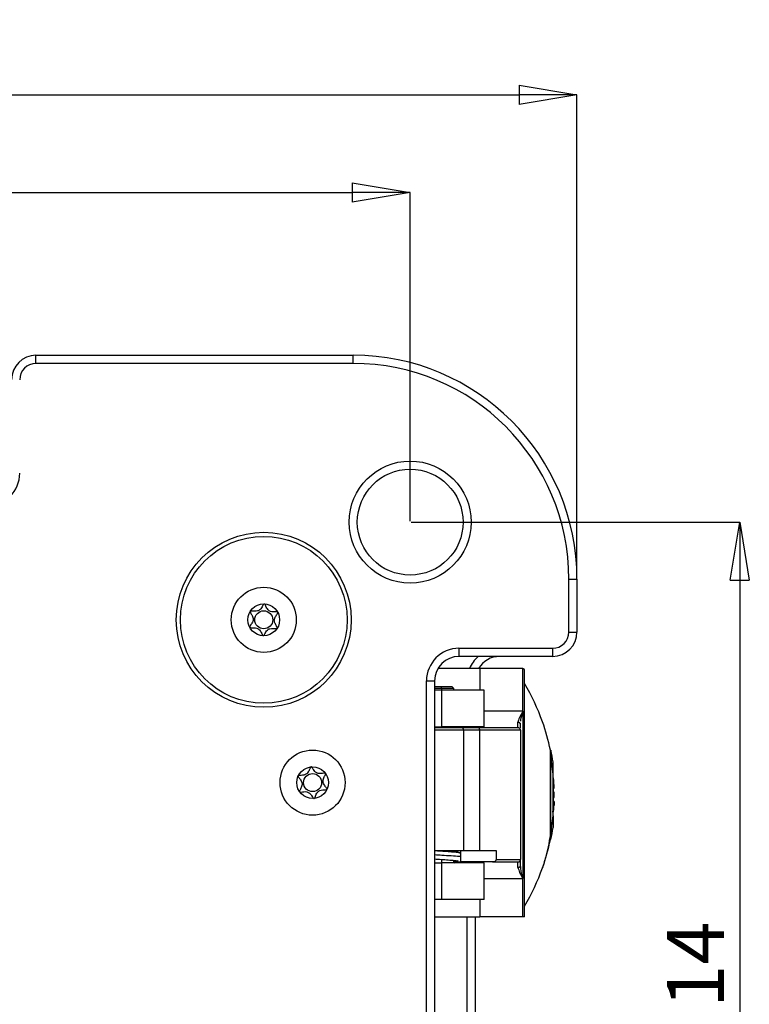
# Model space of a CAD drawing. Units: millimetres. Extents: x 0 to 420, y 0 to 297.
# Drawn here: x 122 to 166, y 116 to 176 of the extents above; entities that cross this region are included whole.
import ezdxf

# ---------------------------------------------------------------- set-up
doc = ezdxf.new("R2010")
doc.units = ezdxf.units.MM
doc.header["$PDSIZE"] = -1
doc.linetypes.add('SLD-Durchgehend', pattern=[0])
doc.layers.add('BEMASS', color=5, linetype='SLD-Durchgehend', lineweight=25)
doc.styles.add('SLDTEXTSTYLE1', font='GOTHIC.TTF', dxfattribs={"width": 0.913})
doc.dimstyles.new('SLDDIMSTYLE0', dxfattribs={"dimtxt": 3.5, "dimasz": 3.556, "dimexe": 0, "dimexo": 0.0625, "dimgap": 0.875, "dimtad": 1, "dimlfac": 2, "dimrnd": 1e-09, "dimzin": 12, "dimdsep": 46, "dimtxsty": 'SLDTEXTSTYLE1', "dimblk1": 'CLOSED', "dimblk2": 'CLOSED', "dimsah": 1, "dimcen": 0.09, "dimadec": 0, "dimazin": 3, "dimtfac": 1, "dimtofl": 0, "dimtmove": 0, "dimatfit": 3, "dimldrblk": 'CLOSED', "dimfxl": 1, "dimfrac": 2, "dimtolj": 1, "dimtzin": 12, "dimarcsym": 0})

# ---------------------------------------------------------------- blocks, each defined once
blk = doc.blocks.new('_Closed')
at = {"color": 0, "linetype": 'ByBlock', "lineweight": -2}
for p, q in [((-1, 0.166667), (0, 0)), ((-1, 0.166667), (-1, -0.166667)), ((0, 0), (-1, -0.166667)), ((0, 0), (-1, 0))]:
    blk.add_line(p, q, dxfattribs=at)
blk = doc.blocks.new('_D')
at = {"layer": 'BEMASS', "color": 0, "lineweight": -2}
for p, q in [((43.257, 142.15), (43.257, 171.837)), ((46.813, 171.837), (152.201, 171.837)), ((155.757, 142.15), (155.757, 171.837))]:
    blk.add_line(p, q, dxfattribs=at)
at = {"layer": 'Defpoints', "color": 0}
for p in [(155.757, 171.837), (43.257, 142.087), (155.757, 142.087)]:
    blk.add_point(p, dxfattribs=at)
at = {"layer": 'BEMASS', "color": 0, "lineweight": -2, "xscale": 3.556, "yscale": 3.556, "zscale": 3.556, "rotation": 180}
blk.add_blockref('_Closed', (43.257, 171.837), dxfattribs=at)
at = {"layer": 'BEMASS', "color": 0, "lineweight": -2, "xscale": 3.556, "yscale": 3.556, "zscale": 3.556}
blk.add_blockref('_Closed', (155.757, 171.837), dxfattribs=at)
at = {"layer": 'BEMASS', "color": 0, "insert": (99.507, 176.387), "char_height": 3.5, "attachment_point": 2, "style": 'SLDTEXTSTYLE1'}
blk.add_mtext('\\A1;225', dxfattribs=at)
blk = doc.blocks.new('_D_7')
at = {"layer": 'BEMASS', "color": 0, "lineweight": -2}
for p, q in [((53.507, 145.65), (53.507, 165.837)), ((57.063, 165.837), (141.951, 165.837)), ((145.507, 145.65), (145.507, 165.837))]:
    blk.add_line(p, q, dxfattribs=at)
at = {"layer": 'Defpoints', "color": 0}
for p in [(145.507, 165.837), (53.507, 145.587), (145.507, 145.587)]:
    blk.add_point(p, dxfattribs=at)
at = {"layer": 'BEMASS', "color": 0, "lineweight": -2, "xscale": 3.556, "yscale": 3.556, "zscale": 3.556, "rotation": 180}
blk.add_blockref('_Closed', (53.507, 165.837), dxfattribs=at)
at = {"layer": 'BEMASS', "color": 0, "lineweight": -2, "xscale": 3.556, "yscale": 3.556, "zscale": 3.556}
blk.add_blockref('_Closed', (145.507, 165.837), dxfattribs=at)
at = {"layer": 'BEMASS', "color": 0, "insert": (99.507, 170.387), "char_height": 3.5, "attachment_point": 2, "style": 'SLDTEXTSTYLE1'}
blk.add_mtext('\\A1;184', dxfattribs=at)
blk = doc.blocks.new('_D_8')
at = {"layer": 'BEMASS', "color": 0, "lineweight": -2}
for p, q in [((145.569, 145.587), (165.757, 145.587)), ((165.757, 142.031), (165.757, 92.143)), ((145.569, 88.587), (165.757, 88.587))]:
    blk.add_line(p, q, dxfattribs=at)
at = {"layer": 'Defpoints', "color": 0}
for p in [(145.507, 145.587), (145.507, 88.587), (165.757, 88.587)]:
    blk.add_point(p, dxfattribs=at)
at = {"layer": 'BEMASS', "color": 0, "lineweight": -2, "xscale": 3.556, "yscale": 3.556, "zscale": 3.556}
for p, rotation in [((165.757, 145.587), 90.0000000000002), ((165.757, 88.587), 270.0000000000002)]:
    blk.add_blockref('_Closed', p, dxfattribs=dict(at, rotation=rotation))
at = {"layer": 'BEMASS', "color": 0, "insert": (161.294, 117.087), "char_height": 3.5, "attachment_point": 2, "rotation": 90, "style": 'SLDTEXTSTYLE1'}
blk.add_mtext('\\A1;114', dxfattribs=at)

msp = doc.modelspace()

# ---------------------------------------------------------------- linework, layer by layer
for p, q in [((122.5069, 155.3374), (122.5069, 155.8374)), ((122.5069, 155.8374), (142.0069, 155.8374)), ((142.0069, 155.3374), (142.0069, 155.8374)), ((142.0069, 155.3374), (122.5069, 155.3374)), ((155.2569, 138.8374), (155.2569, 142.0874)), ((155.2569, 142.0874), (155.7569, 142.0874)), ((155.7569, 142.0874), (155.7569, 138.8374)), ((155.2569, 138.8374), (155.7569, 138.8374)), ((148.5069, 137.8374), (154.2569, 137.8374)), ((148.5069, 137.8374), (148.5069, 137.3374)), ((154.2569, 137.3374), (148.5069, 137.3374)), ((154.2569, 137.8374), (154.2569, 137.3374)), ((149.7819, 136.5874), (147.2079, 136.5874)), ((152.4319, 136.5874), (149.7819, 136.5874)), ((149.7819, 136.5874), (149.7819, 135.2624)), ((152.4319, 133.974), (152.4319, 136.5874)), ((152.5319, 121.3374), (152.5319, 136.4874)), ((146.5069, 98.3374), (146.5069, 135.8374)), ((146.5069, 135.8374), (147.0069, 135.8374)), ((147.0069, 135.8374), (147.0069, 98.3374)), ((152.5332, 135.671), (152.5319, 135.6707)), ((147.4319, 135.4624), (147.0069, 135.4624)), ((147.4319, 135.3624), (147.0069, 135.3624)), ((147.4319, 135.2624), (147.0069, 135.2624)), ((147.4319, 135.3624), (147.4319, 135.4624)), ((148.0819, 135.4624), (147.4319, 135.4624)), ((148.1819, 135.3624), (147.4319, 135.3624)), ((147.4319, 135.3624), (147.4319, 135.2624)), ((147.4319, 135.2624), (147.4319, 133.0124)), ((150.0569, 135.2624), (147.4319, 135.2624)), ((148.1819, 135.3624), (148.0819, 135.4624)), ((148.1819, 135.2624), (148.1819, 135.3624)), ((150.0569, 133.0124), (150.0569, 135.2624)), ((152.4319, 133.974), (150.0569, 133.974)), ((152.4319, 133.974), (152.4319, 123.7008)), ((152.1319, 133.227), (152.1319, 133.2925)), ((152.2819, 133.159), (152.2917, 133.2468)), ((152.2819, 132.9619), (152.2819, 133.159)), ((147.0069, 133.0124), (147.4319, 133.0124)), ((150.0569, 133.0124), (147.4319, 133.0124)), ((147.4319, 133.0124), (147.4319, 132.9624)), ((148.1819, 132.9624), (148.1819, 133.0124)), ((148.7069, 132.9624), (148.2177, 132.9624)), ((148.7819, 132.8123), (148.2639, 132.8123)), ((149.7069, 132.9624), (148.7069, 132.9624)), ((148.7819, 132.8124), (148.7819, 125.4124)), ((149.7819, 132.8124), (148.7819, 132.8124)), ((149.7913, 132.9624), (149.7793, 132.9624)), ((149.7819, 133.0124), (149.7819, 132.9668)), ((149.7819, 125.4124), (149.7819, 132.8124)), ((152.2819, 132.8124), (152.2819, 124.8624)), ((154.1503, 131.5874), (154.1269, 131.5874)), ((154.2871, 130.1101), (154.1503, 131.2045)), ((154.2871, 130.1101), (154.2871, 130.8374)), ((154.2871, 127.5575), (154.2871, 130.1101)), ((154.2871, 129.8218), (154.3042, 129.8218)), ((154.3042, 129.7658), (154.2871, 129.7658)), ((154.2871, 129.516), (154.3432, 129.516)), ((154.303, 129.5036), (154.303, 129.0088)), ((154.3639, 128.8374), (154.2871, 128.8374)), ((154.303, 129.2438), (154.3538, 129.2438)), ((154.3628, 129.0088), (154.303, 129.0088)), ((154.303, 128.666), (154.3628, 128.666)), ((154.303, 128.666), (154.303, 128.1712)), ((154.3539, 128.431), (154.303, 128.431)), ((154.303, 128.3604), (154.3432, 128.3604)), ((154.2871, 127.909), (154.3042, 127.909)), ((154.1503, 126.4708), (154.287, 127.5575)), ((154.2871, 127.5575), (154.2871, 126.8374)), ((154.1269, 126.0874), (154.1503, 126.0874)), ((147.0308, 125.4124), (148.7819, 125.4124)), ((147.4319, 125.4124), (147.4319, 125.3705)), ((148.1819, 125.3122), (148.1819, 125.3776)), ((148.6162, 124.7124), (148.6162, 125.4124)), ((148.7819, 125.4124), (149.7819, 125.4124)), ((149.7819, 125.4124), (150.7835, 125.4124)), ((150.7835, 125.4124), (150.7835, 124.8624)), ((147.0069, 124.6624), (147.4319, 124.6624)), ((147.4319, 124.8704), (147.4319, 124.6624)), ((147.4319, 124.6624), (147.4319, 122.4124)), ((150.0569, 124.6624), (147.4319, 124.6624)), ((148.1819, 124.6624), (148.1819, 124.8116)), ((148.1819, 124.7124), (148.317, 124.7124)), ((148.317, 124.7124), (148.6162, 124.7124)), ((150.5657, 124.7124), (148.6162, 124.7124)), ((150.0569, 122.4124), (150.0569, 124.6624)), ((150.5657, 124.7124), (152.1319, 124.7124)), ((150.7835, 124.8624), (152.2819, 124.8624)), ((152.1319, 124.4478), (152.1319, 124.7124)), ((152.2819, 124.5158), (152.2819, 124.8624)), ((152.1319, 124.3823), (152.1319, 124.4478)), ((152.2972, 124.4001), (152.2819, 124.5158)), ((150.0569, 123.7008), (152.4319, 123.7008)), ((152.4319, 121.3374), (152.4319, 123.7008)), ((147.4319, 122.4124), (147.0069, 122.4124)), ((150.0569, 122.4124), (147.4319, 122.4124)), ((149.7819, 122.4124), (149.7819, 121.3374)), ((152.5319, 122.0042), (152.5332, 122.0038)), ((147.0069, 121.3374), (149.7819, 121.3374)), ((149.0069, 113.0874), (149.0069, 121.3374)), ((149.5069, 121.3374), (149.5069, 113.0874)), ((152.4319, 121.3374), (149.7819, 121.3374))]:
    msp.add_line(p, q)
for centre, radius in [((145.5069, 145.5874), 3.75), ((145.5069, 145.5874), 3.25), ((136.5069, 139.5874), 5.375), ((136.5069, 139.5874), 5.125), ((136.5069, 139.5874), 2), ((136.5069, 139.5874), 0.975), ((136.5069, 139.5874), 0.5537), ((139.5069, 129.5874), 2), ((139.5069, 129.5874), 0.975), ((139.5069, 129.5874), 0.5537)]:
    msp.add_circle(centre, radius)
for centre, radius, start, end in [((122.5069, 154.3374), 1.5, 90, 180), ((142.0069, 142.0874), 13.75, 0, 90), ((122.5069, 154.3374), 1, 90, 180), ((142.0069, 142.0874), 13.25, 0, 90), ((119.5069, 148.5874), 2, 270, 0), ((154.2569, 138.8374), 1, 270, 0), ((154.2569, 138.8374), 1.5, 270, 0), ((148.5069, 135.8374), 2, 90, 180), ((148.5069, 135.8374), 1.5, 90, 180), ((151.0069, 135.8374), 2, 131.409622, 157.975687), ((151.0069, 135.8374), 1.5, 90, 150), ((152.4319, 136.4874), 0.1, 0, 90), ((141.1694, 128.8791), 13.2375, 19.621207, 30.867249), ((141.1694, 128.8791), 13.2375, 11.802818, 19.621207), ((141.1944, 128.8374), 13.2445, 8.685235, 11.982236), ((141.3694, 128.8374), 12.9945, 5.551971, 6.235482), ((145.8197, 128.9358), 8.5431, 3.893811, 6.789197), ((141.3694, 128.8374), 12.9945, 0, 0.755764), ((141.3694, 128.8374), 12.9945, 359.244236, 0), ((145.8118, 128.9412), 8.5511, 352.211602, 356.105135), ((145.8197, 128.739), 8.5431, 353.210803, 356.106189), ((141.3694, 128.8374), 12.9945, 353.764518, 354.448029), ((141.1944, 128.8374), 13.2445, 348.018044, 351.314765), ((141.1694, 128.7957), 13.2375, 340.378442, 348.192433), ((152.1319, 124.8624), 0.15, 270, 315), ((152.1319, 124.8624), 0.15, 315, 0), ((141.1694, 128.7957), 13.2375, 329.132718, 340.377853)]:
    msp.add_arc(centre, radius, start, end)
for points, knots in [([(136.5367, 140.5619), (136.5327, 140.5609), (136.5239, 140.5587), (136.509, 140.5467), (136.4774, 140.5091), (136.4116, 140.3922), (136.3186, 140.2286), (136.1285, 140.1169), (135.9488, 140.1113), (135.8127, 140.1225), (135.7293, 140.1247), (135.6974, 140.1174), (135.6861, 140.1114), (135.6819, 140.1066), (135.681, 140.1055)], [0, 0, 0, 0, 0.011543, 0.0254136, 0.0531994, 0.1506355, 0.4049771, 0.5743353, 0.7483753, 0.903365, 0.9647685, 0.9821145, 0.9960033, 1, 1, 1, 1]), ([(137.3661, 140.0483), (137.3653, 140.0494), (137.362, 140.0538), (137.3531, 140.0598), (137.3391, 140.065), (137.311, 140.0708), (137.2325, 140.0745), (137.0994, 140.0721), (136.9208, 140.09), (136.7385, 140.2139), (136.657, 140.384), (136.5982, 140.5065), (136.5684, 140.5473), (136.5532, 140.5589), (136.5467, 140.5608), (136.5436, 140.5617)], [0, 0, 0, 0, 0.0039332, 0.0155332, 0.0295088, 0.0462796, 0.0965769, 0.2514986, 0.4255247, 0.5948425, 0.8491884, 0.9466964, 0.980802, 0.9910504, 1, 1, 1, 1]), ([(135.6784, 140.1014), (135.6772, 140.098), (135.6747, 140.0905), (135.677, 140.0657), (135.7145, 139.9807), (135.806, 139.8419), (135.8889, 139.6088), (135.7901, 139.3816), (135.6901, 139.2498), (135.6461, 139.1673), (135.6427, 139.1432), (135.6443, 139.1323), (135.6503, 139.1228), (135.6606, 139.1157), (135.6747, 139.1105), (135.7028, 139.1048), (135.7814, 139.101), (135.9145, 139.1034), (136.0931, 139.0853), (136.2754, 138.9613), (136.3568, 138.7908), (136.4161, 138.6684), (136.4465, 138.6261), (136.4633, 138.6151), (136.4746, 138.6122), (136.4874, 138.6155), (136.5038, 138.6272), (136.5361, 138.666), (136.6023, 138.7829), (136.6952, 138.947), (136.8856, 139.0583), (137.0651, 139.0637), (137.2012, 139.0525), (137.2844, 139.0503), (137.3164, 139.0576), (137.3293, 139.0646), (137.3364, 139.0743), (137.3387, 139.0851), (137.337, 139.1094), (137.2987, 139.1947), (137.208, 139.3332), (137.1251, 139.5666), (137.2235, 139.7936), (137.3242, 139.9259), (137.3674, 140.0082), (137.3714, 140.0329), (137.3693, 140.0405), (137.3684, 140.044)], [0, 0, 0, 0, 0.0025293, 0.0054826, 0.017248, 0.0673958, 0.1244689, 0.1815396, 0.2316865, 0.2434534, 0.2462999, 0.2487464, 0.251072, 0.253963, 0.2574469, 0.2616274, 0.274163, 0.3127631, 0.356115, 0.3982996, 0.4616553, 0.485931, 0.4949861, 0.4976451, 0.4999875, 0.5030049, 0.5066279, 0.5140579, 0.5383434, 0.6016963, 0.6438698, 0.6872146, 0.7258007, 0.7410808, 0.7453966, 0.7488532, 0.751179, 0.7536276, 0.7564768, 0.7682509, 0.8184043, 0.8754866, 0.9325687, 0.982722, 0.9944962, 0.9974615, 1, 1, 1, 1]), ([(152.4113, 133.9342), (152.3405, 133.8115), (152.1998, 133.5678), (152.1544, 133.3838), (152.1319, 133.2925)], [0, 0, 0, 0, 0.503605, 1, 1, 1, 1]), ([(152.3036, 133.3534), (152.3071, 133.3887), (152.3254, 133.5723), (152.3786, 133.7708), (152.4216, 133.9311)], [0, 0, 0, 0, 0.19193441, 1, 1, 1, 1]), ([(152.4319, 133.974), (152.428, 133.9665), (152.4211, 133.9532), (152.4143, 133.94), (152.4113, 133.9342)], [0, 0, 0, 0, 0.5607578, 1, 1, 1, 1]), ([(152.4113, 133.9342), (152.4132, 133.9337), (152.4167, 133.9327), (152.4201, 133.9316), (152.4216, 133.9311)], [0, 0, 0, 0, 0.5610647, 1, 1, 1, 1]), ([(152.4216, 133.9311), (152.4235, 133.9391), (152.4269, 133.9534), (152.4304, 133.9677), (152.4319, 133.974)], [0, 0, 0, 0, 0.5596075, 1, 1, 1, 1]), ([(152.2819, 133.159), (152.2798, 133.1759), (152.2765, 133.2017), (152.2581, 133.2328), (152.2387, 133.2542), (152.2147, 133.2713), (152.1798, 133.2881), (152.1508, 133.2908), (152.1319, 133.2925)], [0, 0, 0, 0, 0.24049883, 0.36883018, 0.4998339, 0.63173858, 0.76070491, 1, 1, 1, 1]), ([(148.2177, 132.9624), (147.8842, 132.9624), (147.4731, 132.9624), (147.0809, 132.9624), (147.0069, 132.9624)], [0, 0, 0, 0, 0.8113417, 1, 1, 1, 1]), ([(148.2639, 132.8123), (147.9363, 132.8124), (147.5123, 132.8124), (147.1006, 132.8124), (147.0069, 132.8124)], [0, 0, 0, 0, 0.7725278, 1, 1, 1, 1]), ([(149.7793, 132.9624), (149.7789, 132.9625), (149.7782, 132.9625), (149.7783, 132.9631), (149.7786, 132.9639), (149.7797, 132.9646), (149.7803, 132.9649)], [0, 0, 0, 0, 0.3321788, 0.552124, 0.7749524, 1, 1, 1, 1]), ([(149.7803, 132.9649), (149.7808, 132.9652), (149.7818, 132.9658), (149.7819, 132.9665), (149.7819, 132.9668)], [0, 0, 0, 0, 0.5600117, 1, 1, 1, 1]), ([(154.1269, 126.4106), (154.1269, 126.5725), (154.1269, 126.9197), (154.1269, 127.6256), (154.1269, 128.2917), (154.1269, 128.8369), (154.1269, 129.3816), (154.1269, 130.05), (154.1269, 130.7421), (154.1269, 131.2743), (154.1269, 131.545), (154.1269, 131.5742), (154.1269, 131.5874)], [0, 0, 0, 0, 0.1205124, 0.2583306, 0.3321826, 0.4074991, 0.4828172, 0.5566738, 0.694508, 0.8150407, 0.9164102, 1, 1, 1, 1]), ([(154.1503, 131.5866), (154.1503, 131.5869), (154.1503, 131.6191), (154.1503, 131.515), (154.1503, 131.308), (154.1503, 131.2045)], [0, 0, 0, 0, 0.0040614, 0.5020307, 1, 1, 1, 1]), ([(154.1503, 126.4708), (154.1503, 126.5932), (154.1503, 126.8631), (154.1503, 127.4416), (154.1503, 128.1248), (154.1503, 128.8379), (154.1503, 129.551), (154.1503, 130.2138), (154.1502, 130.7961), (154.1503, 131.0685), (154.1503, 131.2045)], [0, 0, 0, 0, 0.1133402, 0.2499893, 0.3749783, 0.4999848, 0.6249914, 0.7499804, 0.8751649, 1, 1, 1, 1]), ([(138.6205, 129.9935), (138.6198, 129.9899), (138.6182, 129.9822), (138.6236, 129.9579), (138.6715, 129.8783), (138.7796, 129.7521), (138.8911, 129.5311), (138.8216, 129.2934), (138.7389, 129.15), (138.7055, 129.0627), (138.7052, 129.0383), (138.7081, 129.0277), (138.7153, 129.0191), (138.7264, 129.0133), (138.7411, 129.01), (138.7697, 129.0078), (138.8481, 129.0139), (138.9798, 129.0329), (139.1594, 129.0374), (139.3557, 128.9372), (139.4579, 128.7782), (139.532, 128.6643), (139.5675, 128.6261), (139.5855, 128.6173), (139.5971, 128.6159), (139.6095, 128.6207), (139.6242, 128.6344), (139.6513, 128.6769), (139.7024, 128.8012), (139.7741, 128.9756), (139.9489, 129.1099), (140.1264, 129.1379), (140.2628, 129.1438), (140.3456, 129.152), (140.3764, 129.1633), (140.3884, 129.1718), (140.3942, 129.1823), (140.3952, 129.1933), (140.3903, 129.2172), (140.3417, 129.2971), (140.2343, 129.4231), (140.1228, 129.6442), (140.192, 129.8818), (140.2753, 130.0257), (140.3079, 130.1128), (140.3087, 130.1377), (140.3057, 130.145), (140.3044, 130.1484)], [0, 0, 0, 0, 0.0025293, 0.0054826, 0.017248, 0.0673958, 0.1244689, 0.1815396, 0.2316865, 0.2434534, 0.2462999, 0.2487464, 0.251072, 0.253963, 0.2574469, 0.2616274, 0.274163, 0.3127631, 0.356115, 0.3982996, 0.4616553, 0.485931, 0.4949861, 0.4976451, 0.4999875, 0.5030049, 0.5066279, 0.5140579, 0.5383434, 0.6016963, 0.6438698, 0.6872146, 0.7258007, 0.7410808, 0.7453966, 0.7488532, 0.751179, 0.7536276, 0.7564768, 0.7682509, 0.8184043, 0.8754866, 0.9325687, 0.982722, 0.9944962, 0.9974615, 1, 1, 1, 1]), ([(139.4143, 130.558), (139.4105, 130.5565), (139.402, 130.5532), (139.3887, 130.5394), (139.3621, 130.4981), (139.3114, 130.3739), (139.2397, 130.1999), (139.0651, 130.0653), (138.8875, 130.0372), (138.7511, 130.0312), (138.6681, 130.023), (138.6374, 130.0117), (138.6268, 130.0044), (138.6233, 129.9991), (138.6226, 129.9979)], [0, 0, 0, 0, 0.011543, 0.0254136, 0.0531994, 0.1506355, 0.4049771, 0.5743353, 0.7483753, 0.903365, 0.9647685, 0.9821145, 0.9960033, 1, 1, 1, 1]), ([(140.3016, 130.1524), (140.3006, 130.1534), (140.2968, 130.1573), (140.2872, 130.1622), (140.2727, 130.1656), (140.2441, 130.1677), (140.1657, 130.1616), (140.034, 130.1426), (139.8545, 130.1379), (139.6581, 130.238), (139.5559, 130.3965), (139.4822, 130.5106), (139.4476, 130.5474), (139.431, 130.557), (139.4243, 130.5581), (139.4212, 130.5586)], [0, 0, 0, 0, 0.0039332, 0.0155332, 0.0295088, 0.0462796, 0.0965769, 0.2514986, 0.4255247, 0.5948425, 0.8491884, 0.9466964, 0.980802, 0.9910504, 1, 1, 1, 1]), ([(154.303, 129.8545), (154.3028, 129.8433), (154.3024, 129.8242), (154.3001, 129.8244), (154.2991, 129.8245)], [0, 0, 0, 0, 0.5828748, 1, 1, 1, 1]), ([(154.3508, 129.2442), (154.3508, 129.2441), (154.3513, 129.2429), (154.3521, 129.2494), (154.3529, 129.2724), (154.3522, 129.3157), (154.351, 129.358), (154.3495, 129.3992), (154.3475, 129.4417), (154.3452, 129.4834), (154.3439, 129.5046), (154.3432, 129.516)], [0, 0, 0, 0, 0.01077637, 0.1050625, 0.28449551, 0.46439744, 0.55895398, 0.65629484, 0.80042572, 0.89334825, 1, 1, 1, 1]), ([(154.3432, 128.3604), (154.3439, 128.3708), (154.3453, 128.3905), (154.3476, 128.4162), (154.3501, 128.433), (154.3517, 128.4309), (154.3524, 128.417), (154.3526, 128.399), (154.3524, 128.3751), (154.3517, 128.3409), (154.3501, 128.292), (154.3477, 128.2387), (154.3453, 128.1927), (154.3439, 128.1705), (154.3432, 128.1589)], [0, 0, 0, 0, 0.0755382, 0.1435019, 0.25623, 0.3684478, 0.4348739, 0.5010277, 0.5669169, 0.6325492, 0.735853, 0.8541103, 0.9236684, 1, 1, 1, 1]), ([(154.1269, 126.4106), (154.0812, 126.1546), (153.994, 125.6657), (153.8543, 125.0981), (153.7504, 124.7219), (153.6887, 124.5135), (153.6465, 124.3769), (153.6408, 124.3587), (153.6382, 124.3503)], [0, 0, 0, 0, 0.3066004, 0.5856051, 0.7195097, 0.8303788, 0.9218187, 1, 1, 1, 1]), ([(154.1269, 126.0874), (154.1269, 126.0989), (154.1269, 126.1243), (154.1269, 126.3092), (154.1269, 126.4106)], [0, 0, 0, 0, 0.4519598, 1, 1, 1, 1]), ([(148.6162, 125.2521), (148.5804, 125.2614), (148.4616, 125.2921), (148.1684, 125.3133), (147.7415, 125.3491), (147.3334, 125.377), (147.1086, 125.3945), (147.0248, 125.401)], [0, 0, 0, 0, 0.1095947, 0.36390589, 0.61027646, 0.85457923, 1, 1, 1, 1]), ([(147.7586, 125.4124), (147.7916, 125.41), (147.9754, 125.3966), (148.2036, 125.3757), (148.3992, 125.3587), (148.4579, 125.3468), (148.4552, 125.3685), (148.4549, 125.3713)], [0, 0, 0, 0, 0.0927354, 0.5158065, 0.7344583, 0.9648034, 1, 1, 1, 1]), ([(148.5392, 125.27), (148.5561, 125.2717), (148.5882, 125.275), (148.6072, 125.285), (148.6162, 125.2898)], [0, 0, 0, 0, 0.5277188, 1, 1, 1, 1]), ([(148.6162, 125.0363), (148.5824, 125.0403), (148.4495, 125.0561), (148.0381, 125.0835), (147.5001, 125.1162), (147.1582, 125.1373), (147.0069, 125.1465)], [0, 0, 0, 0, 0.10893495, 0.42790119, 0.74686163, 1, 1, 1, 1]), ([(147.0069, 124.9018), (147.1389, 124.892), (147.417, 124.8712), (147.8579, 124.8403), (148.1957, 124.8106), (148.3927, 124.7933), (148.4546, 124.7815), (148.4523, 124.8036), (148.452, 124.807)], [0, 0, 0, 0, 0.2196459, 0.4630058, 0.7111882, 0.8397682, 0.9757834, 1, 1, 1, 1]), ([(148.2313, 124.6624), (148.2879, 124.6684), (148.4337, 124.684), (148.5573, 124.7072), (148.6148, 124.7292), (148.6162, 124.7297)], [0, 0, 0, 0, 0.3818346, 0.9846173, 1, 1, 1, 1]), ([(149.8136, 124.7124), (149.8145, 124.7119), (149.8201, 124.7086), (149.8267, 124.7083), (149.8324, 124.7081)], [0, 0, 0, 0, 0.1510212, 1, 1, 1, 1]), ([(150.7835, 124.8624), (150.7828, 124.8539), (150.7816, 124.8365), (150.7716, 124.8111), (150.7557, 124.7871), (150.7229, 124.7545), (150.6593, 124.7203), (150.5993, 124.7152), (150.5657, 124.7124)], [0, 0, 0, 0, 0.087761, 0.1795021, 0.2774911, 0.3835498, 0.6544295, 1, 1, 1, 1]), ([(152.1319, 124.3823), (152.1584, 124.2857), (152.2115, 124.0918), (152.3583, 123.8314), (152.4319, 123.7008)], [0, 0, 0, 0, 0.498371, 1, 1, 1, 1]), ([(152.4319, 123.7008), (152.3945, 123.8446), (152.3317, 124.0864), (152.3071, 124.3096), (152.2972, 124.4001)], [0, 0, 0, 0, 0.5947945, 1, 1, 1, 1]), ([(153.6382, 124.3503), (153.6382, 124.3503), (153.6382, 124.3503), (153.6382, 124.3503), (153.6382, 124.3503)], [0, 0, 0, 0, 0.5691417, 1, 1, 1, 1]), ([(152.5319, 121.3374), (152.5297, 121.3374), (152.5268, 121.3374), (152.4829, 121.3374), (152.4582, 121.3374), (152.4433, 121.3374), (152.4355, 121.3374), (152.4319, 121.3374)], [0, 0, 0, 0, 0.705716, 0.8873513, 0.9508797, 0.9773197, 1, 1, 1, 1])]:
    msp.add_open_spline(points, degree=3, knots=knots)
for points in [[(152.1319, 132.9624), (152.1319, 132.9738), (152.1319, 132.9966), (152.1319, 133.1502), (152.1319, 133.227)], [(148.7818, 132.8124), (148.7807, 132.832), (148.7785, 132.8713), (148.7612, 132.9209), (148.7364, 132.9556), (148.7167, 132.9601), (148.7069, 132.9624)], [(152.1319, 132.9624), (152.1, 132.9624), (152.036, 132.9624), (151.5246, 132.9625), (150.7594, 132.9624), (150.0577, 132.9624), (149.7069, 132.9624)], [(149.7819, 132.8124), (149.7808, 132.8321), (149.7785, 132.8714), (149.7612, 132.921), (149.7364, 132.9556), (149.7168, 132.9601), (149.7069, 132.9624)], [(152.2819, 132.8123), (152.2489, 132.8123), (152.1829, 132.8123), (151.6556, 132.8123), (150.8668, 132.8123), (150.1436, 132.8123), (149.7819, 132.8123)], [(152.2811, 132.8124), (152.2789, 132.832), (152.2744, 132.8712), (152.24, 132.9207), (152.1907, 132.9554), (152.1515, 132.96), (152.1319, 132.9624)], [(154.1503, 126.0874), (154.1503, 126.1042), (154.1503, 126.1379), (154.1503, 126.3598), (154.1503, 126.4708)], [(152.1319, 124.3823), (152.1516, 124.3843), (152.1909, 124.3883), (152.2405, 124.4192), (152.2752, 124.4633), (152.2797, 124.4983), (152.2819, 124.5158)]]:
    msp.add_open_spline(points, degree=3)

# ---------------------------------------------------------------- dimensions: what is measured, and where the dimension line sits
at = {"layer": 'BEMASS'}
dim = msp.add_linear_dim(base=(155.7569, 171.8374), p1=(43.2569, 142.0874), p2=(155.7569, 142.0874), dimstyle='SLDDIMSTYLE0', dxfattribs=at)
dim.commit()
dim.dimension.update_dxf_attribs({"geometry": '_D', "text_midpoint": (99.5069, 171.8374), "dimtype": 160})
for base, p1, p2, angle, picture, middle in [((145.5069, 165.8374), (53.5069, 145.5874), (145.5069, 145.5874), 0, '_D_7', (99.5069, 165.8374)), ((165.7569, 88.5874), (145.5069, 145.5874), (145.5069, 88.5874), 90, '_D_8', (165.7569, 117.0874))]:
    dim = msp.add_linear_dim(base=base, p1=p1, p2=p2, angle=angle, dimstyle='SLDDIMSTYLE0', dxfattribs=at)
    dim.commit()
    dim.dimension.update_dxf_attribs({"geometry": picture, "text_midpoint": middle, "dimtype": 160})

doc.saveas('drawing.dxf')
